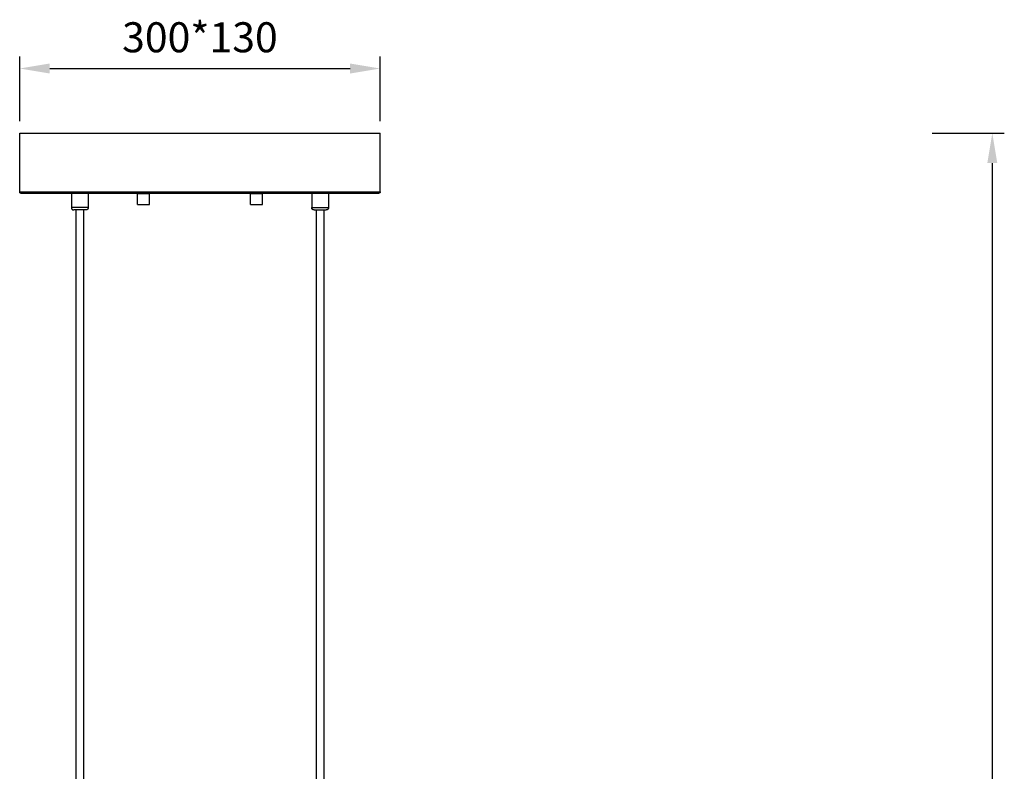
# Model space of a CAD drawing. Units: millimetres. Extents: x 101 to 13111, y 248 to 7479.
# Drawn here: x 4390 to 5209, y 2290 to 2916 of the extents above; entities that cross this region are included whole.
import ezdxf

# ---------------------------------------------------------------- set-up
doc = ezdxf.new("R2010")
doc.units = ezdxf.units.MM
doc.styles.get("Standard").update_dxf_attribs({"font": 'arial.ttf'})
doc.dimstyles.new('WXT10 ISO-25', dxfattribs={"dimscale": 10, "dimtxt": 2.5, "dimasz": 2.5, "dimexe": 1, "dimexo": 1, "dimgap": 1, "dimtad": 1, "dimdec": 0, "dimdsep": 46, "dimtxsty": 'Standard', "dimcen": 2.5, "dimclrd": 142, "dimclre": 142, "dimadec": 0, "dimazin": 0, "dimtfac": 1, "dimtdec": 0, "dimtmove": 0, "dimatfit": 3, "dimfxl": 5, "dimfxlon": 1, "dimarcsym": 0})

# ---------------------------------------------------------------- blocks, each defined once
blk = doc.blocks.new('*D18')
at = {"color": 142, "lineweight": -2, "transparency": 16777216}
for p, q in [((4390.04, 2831.05), (4390.04, 2884.84)), ((4690.03, 2831.05), (4690.03, 2884.84)), ((4415.04, 2874.84), (4665.03, 2874.84))]:
    blk.add_line(p, q, dxfattribs=at)
at = {"color": 142, "transparency": 16777216}
for points in [[(4415.04, 2879.01), (4415.04, 2870.67), (4390.04, 2874.84)], [(4665.03, 2879.01), (4665.03, 2870.67), (4690.03, 2874.84)]]:
    blk.add_solid(points, dxfattribs=at)
at = {"layer": 'Defpoints', "color": 0, "transparency": 16777216}
for p in [(4690.03, 2874.84), (4390.04, 2821.05), (4690.03, 2821.05)]:
    blk.add_point(p, dxfattribs=at)
at = {"color": 0, "transparency": 16777216, "insert": (4540.03, 2897.61), "char_height": 25, "attachment_point": 5}
blk.add_mtext('300*130', dxfattribs=at)
blk = doc.blocks.new('*D19')
at = {"color": 142, "lineweight": -2, "transparency": 16777216}
for p, q in [((5149.48, 2821.05), (5209.48, 2821.05)), ((5199.48, 2796.05), (5199.48, 1688.82)), ((5149.48, 1663.82), (5209.48, 1663.82))]:
    blk.add_line(p, q, dxfattribs=at)
at = {"color": 142, "transparency": 16777216}
for points in [[(5195.31, 2796.05), (5203.65, 2796.05), (5199.48, 2821.05)], [(5195.31, 1688.82), (5203.65, 1688.82), (5199.48, 1663.82)]]:
    blk.add_solid(points, dxfattribs=at)
at = {"layer": 'Defpoints', "color": 0, "transparency": 16777216}
for p in [(4669.97, 2821.05), (4885.34, 1663.82), (5199.48, 1663.82)]:
    blk.add_point(p, dxfattribs=at)
at = {"color": 0, "transparency": 16777216, "insert": (5176.71, 2242.44), "char_height": 25, "attachment_point": 5, "rotation": 90}
blk.add_mtext('2000', dxfattribs=at)

msp = doc.modelspace()

# ---------------------------------------------------------------- linework, layer by layer
for points in [[(4390.04, 2772.05), (4390.04, 2796.55), (4390.04, 2821.05)], [(4390.04, 2821.05), (4540.03, 2821.05), (4690.03, 2821.05)], [(4690.04, 2772.05), (4690.04, 2796.55), (4690.04, 2821.05)], [(4390.04, 2772.05), (4540.03, 2772.05), (4690.03, 2772.05)], [(4391.04, 2771.05), (4391.22, 2771.05), (4391.39, 2771.05)], [(4391.39, 2771.05), (4391.4, 2771.05), (4391.4, 2771.05)], [(4391.4, 2771.05), (4391.46, 2771.05), (4391.52, 2771.05)], [(4391.52, 2771.05), (4391.53, 2771.05), (4391.53, 2771.05)], [(4391.53, 2771.05), (4391.6, 2771.05), (4391.67, 2771.05)], [(4391.67, 2771.05), (4391.67, 2771.05), (4391.68, 2771.05)], [(4391.68, 2771.05), (4391.76, 2771.05), (4391.83, 2771.05)], [(4391.83, 2771.05), (4391.84, 2771.05), (4391.85, 2771.05)], [(4391.85, 2771.05), (4391.93, 2771.05), (4392.02, 2771.05)], [(4392.02, 2771.05), (4392.02, 2771.05), (4392.03, 2771.05)], [(4392.03, 2771.05), (4392.12, 2771.05), (4392.22, 2771.05)], [(4392.22, 2771.05), (4392.22, 2771.05), (4392.23, 2771.05)], [(4392.23, 2771.05), (4392.85, 2771.05), (4393.46, 2771.05)], [(4393.46, 2771.05), (4541.25, 2771.05), (4689.04, 2771.05)], [(4433.04, 2771.05), (4433.04, 2765.05), (4433.04, 2759.05)], [(4447.04, 2771.05), (4447.04, 2765.05), (4447.04, 2759.05)], [(4488.04, 2761.65), (4488.04, 2766.15), (4488.04, 2770.65)], [(4498.04, 2761.65), (4498.04, 2766.15), (4498.04, 2770.65)], [(4582.04, 2761.65), (4582.04, 2766.15), (4582.04, 2770.65)], [(4582.04, 2770.65), (4587.04, 2770.65), (4592.03, 2770.65)], [(4592.04, 2761.65), (4592.04, 2766.15), (4592.04, 2770.65)], [(4633.04, 2771.05), (4633.04, 2765.05), (4633.04, 2759.05)], [(4647.04, 2771.05), (4647.04, 2765.05), (4647.04, 2759.05)], [(4582.04, 2761.65), (4587.04, 2761.65), (4592.03, 2761.65)], [(4447.04, 2759.05), (4440.04, 2759.05), (4433.05, 2759.05)], [(4443.58, 2757.05), (4439.31, 2757.05), (4435.04, 2757.05)], [(4445.04, 2757.05), (4444.31, 2757.05), (4443.58, 2757.05)], [(4633.04, 2759.05), (4640.03, 2759.05), (4647.03, 2759.05)], [(4635.04, 2757.05), (4635.77, 2757.05), (4636.5, 2757.05)], [(4636.5, 2757.05), (4640.77, 2757.05), (4645.03, 2757.05)]]:
    msp.add_open_spline(points, degree=2)
for points, weights, degree, knots in [([(4391.04, 2771.05), (4390.62, 2771.05), (4390.33, 2771.35), (4390.04, 2771.64), (4390.04, 2772.05)], [1, 0.923877976533, 1, 0.923877976533, 1], 2, [0, 0, 0, 0.785425, 0.785425, 1.57085, 1.57085, 1.57085]), ([(4488.04, 2770.65), (4488.04, 2770.65), (4493.04, 2770.65), (4498.04, 2770.65), (4498.04, 2770.65)], [0.982266230892, 0.707106781187, 1, 0.707106781187, 1], 2, [15.462526, 15.462526, 15.462526, 23.439226, 23.439226, 31.415927, 31.415927, 31.415927]), ([(4690.04, 2772.05), (4690.04, 2771.27), (4689.29, 2771.08), (4689.17, 2771.05), (4689.04, 2771.05)], [1, 0.78873475133, 1, 0.992416578203, 1], 2, [0, 0, 0, 1.324397, 1.324397, 1.571019, 1.571019, 1.571019]), ([(4488.04, 2761.65), (4488.04, 2761.65), (4493.04, 2761.65), (4498.04, 2761.65), (4498.04, 2761.65)], [0.982266230892, 0.707106781187, 1, 0.707106781187, 1], 2, [15.462526, 15.462526, 15.462526, 23.439226, 23.439226, 31.415927, 31.415927, 31.415927]), ([(4443.04, 2757.05), (4443.04, 2603.05), (4443.04, 2449.05), (4443.04, 2295.04), (4443.04, 2254.34), (4443.04, 2213.65), (4443.04, 2172.95), (4443.04, 2151.34), (4443.04, 2129.74), (4443.04, 2108.13), (4443.04, 2098.35), (4443.04, 2088.56), (4443.04, 2078.78), (4443.04, 2077.01), (4443.04, 2075.24), (4443.04, 2073.48), (4443.04, 2071.23), (4443.03, 2068.98), (4443.02, 2066.74), (4443.02, 2064.86), (4443.01, 2062.98), (4442.99, 2061.11), (4442.98, 2059.48), (4442.95, 2057.86), (4442.92, 2056.24), (4442.91, 2055.48), (4442.89, 2054.74), (4442.88, 2054), (4442.86, 2053.27), (4442.84, 2052.55), (4442.81, 2051.83), (4442.73, 2049.08), (4442.59, 2046.32), (4442.38, 2043.57), (4442.28, 2042.24), (4442.16, 2040.91), (4442.01, 2039.59), (4441.87, 2038.28), (4441.71, 2036.98), (4441.52, 2035.69), (4441.33, 2034.38), (4441.11, 2033.08), (4440.86, 2031.79), (4440.62, 2030.5), (4440.33, 2029.22), (4440.01, 2027.95), (4439.7, 2026.72), (4439.35, 2025.51), (4438.94, 2024.32), (4438.55, 2023.19), (4438.1, 2022.08), (4437.58, 2021.01), (4437.33, 2020.5), (4437.06, 2019.99), (4436.77, 2019.5), (4436.49, 2019.03), (4436.19, 2018.57), (4435.86, 2018.12), (4435.26, 2017.27), (4434.55, 2016.5), (4433.76, 2015.82), (4433.13, 2015.28), (4432.43, 2014.83), (4431.66, 2014.51), (4431.04, 2014.25), (4430.38, 2014.09), (4428.96, 2014.06), (4428.23, 2014.21), (4427.56, 2014.54)], [1, 1, 1, 1, 1, 1, 1, 1, 1, 1, 1, 1, 1, 1, 1, 1, 1, 1, 1, 0.999997075278, 0.999997075278, 1, 0.999992259978, 0.999992259978, 1, 1, 1, 1, 1, 1, 1, 0.999832446413, 0.999832446413, 1, 0.999914321718, 0.999914321718, 1, 0.999888983128, 0.999888983128, 1, 0.999836153795, 0.999836153795, 1, 0.999701305172, 0.999701305172, 1, 0.99940508247, 0.99940508247, 1, 0.998810042743, 0.998810042743, 1, 0.999449897836, 0.999449897836, 1, 0.999252866545, 0.999252866545, 1, 0.995236691963, 0.995236691963, 1, 0.992058114069, 0.992058114069, 1, 1, 1, 1, 1, 1], 3, [49.000076, 49.000076, 49.000076, 49.000076, 511.013962, 511.013962, 511.013962, 633.103242, 633.103242, 633.103242, 697.923455, 697.923455, 697.923455, 727.275509, 727.275509, 727.275509, 732.576605, 732.576605, 732.576605, 739.318498, 739.318498, 739.318498, 744.951874, 744.951874, 744.951874, 749.819385, 749.819385, 749.819385, 752.15878, 752.15878, 752.15878, 754.488409, 754.488409, 754.488409, 762.765733, 762.765733, 762.765733, 766.762711, 766.762711, 766.762711, 770.698546, 770.698546, 770.698546, 774.648009, 774.648009, 774.648009, 778.582151, 778.582151, 778.582151, 782.373795, 782.373795, 782.373795, 785.94666, 785.94666, 785.94666, 787.660891, 787.660891, 787.660891, 789.312703, 789.312703, 789.312703, 792.434312, 792.434312, 792.434312, 794.926151, 794.926151, 794.926151, 797.860993, 797.860993, 800.948429, 800.948429, 800.948429, 800.948429]), ([(4429.38, 2020.06), (4429.37, 2020.05), (4429.37, 2020.05), (4429.38, 2020.06), (4429.57, 2020.15), (4429.74, 2020.27), (4429.89, 2020.4), (4430.31, 2020.78), (4430.69, 2021.2), (4431.02, 2021.66), (4431.23, 2021.95), (4431.43, 2022.25), (4431.61, 2022.56), (4431.82, 2022.91), (4432.01, 2023.27), (4432.19, 2023.64), (4432.6, 2024.5), (4432.96, 2025.38), (4433.26, 2026.28), (4433.62, 2027.31), (4433.93, 2028.37), (4434.2, 2029.43), (4434.49, 2030.59), (4434.75, 2031.75), (4434.97, 2032.92), (4435.2, 2034.13), (4435.4, 2035.34), (4435.58, 2036.55), (4435.76, 2037.78), (4435.91, 2039.01), (4436.05, 2040.24), (4436.19, 2041.5), (4436.3, 2042.77), (4436.4, 2044.03), (4436.6, 2046.69), (4436.74, 2049.36), (4436.82, 2052.03), (4436.84, 2052.73), (4436.86, 2053.43), (4436.88, 2054.15), (4436.9, 2054.88), (4436.91, 2055.61), (4436.93, 2056.35), (4436.96, 2057.96), (4436.98, 2059.56), (4436.99, 2061.16), (4437.01, 2063.03), (4437.02, 2064.89), (4437.02, 2066.76), (4437.03, 2069), (4437.04, 2071.24), (4437.04, 2073.48), (4437.04, 2075.25), (4437.04, 2077.01), (4437.04, 2078.78), (4437.04, 2088.56), (4437.04, 2098.35), (4437.04, 2108.13), (4437.04, 2129.74), (4437.04, 2151.34), (4437.04, 2172.95), (4437.04, 2213.65), (4437.04, 2254.34), (4437.04, 2295.04), (4437.04, 2449.05), (4437.04, 2603.05), (4437.04, 2757.05)], [1, 1, 1, 1, 0.993839954738, 0.993839954738, 1, 0.995646517034, 0.995646517034, 1, 0.999254853094, 0.999254853094, 1, 0.999440094543, 0.999440094543, 1, 0.998849542751, 0.998849542751, 1, 0.99942535775, 0.99942535775, 1, 0.999704041977, 0.999704041977, 1, 0.999837212579, 0.999837212579, 1, 0.999889201485, 0.999889201485, 1, 0.999914668261, 0.999914668261, 1, 0.999831127103, 0.999831127103, 1, 1, 1, 1, 1, 1, 1, 0.999992262948, 0.999992262948, 1, 0.999997086965, 0.999997086965, 1, 1, 1, 1, 1, 1, 1, 1, 1, 1, 1, 1, 1, 1, 1, 1, 1, 1, 1], 3, [59.272541, 59.272541, 59.272541, 59.272541, 60.116208, 60.116208, 60.116208, 60.72864, 60.72864, 60.72864, 62.418429, 62.418429, 62.418429, 63.503157, 63.503157, 63.503157, 64.726101, 64.726101, 64.726101, 67.574496, 67.574496, 67.574496, 70.865189, 70.865189, 70.865189, 74.440322, 74.440322, 74.440322, 78.125262, 78.125262, 78.125262, 81.84217, 81.84217, 81.84217, 85.647967, 85.647967, 85.647967, 93.656796, 93.656796, 93.656796, 95.946507, 95.946507, 95.946507, 98.250953, 98.250953, 98.250953, 103.06042, 103.06042, 103.06042, 108.658349, 108.658349, 108.658349, 115.383792, 115.383792, 115.383792, 120.682166, 120.682166, 120.682166, 150.032818, 150.032818, 150.032818, 214.853325, 214.853325, 214.853325, 336.942493, 336.942493, 336.942493, 798.956427, 798.956427, 798.956427, 798.956427]), ([(4433.03, 2759.05), (4433.03, 2758.23), (4433.62, 2757.64), (4434.21, 2757.05), (4435.04, 2757.05)], [1, 0.923820949615, 1, 0.923938092444, 1], 2, [0, 0, 0, 1.570956, 1.570956, 3.142468, 3.142468, 3.142468]), ([(4447.04, 2759.05), (4447.04, 2758.23), (4446.45, 2757.64), (4445.87, 2757.05), (4445.04, 2757.05)], [1, 0.923878168823, 1, 0.923880761387, 1], 2, [0, 0, 0, 1.5708, 1.5708, 3.141613, 3.141613, 3.141613]), ([(4635.04, 2757.05), (4634.21, 2757.05), (4633.62, 2757.64), (4633.04, 2758.23), (4633.04, 2759.05)], [1, 0.923880761387, 1, 0.923878168823, 1], 2, [0, 0, 0, 1.570813, 1.570813, 3.141613, 3.141613, 3.141613]), ([(4652.51, 2008.54), (4651.84, 2008.21), (4651.12, 2008.06), (4649.69, 2008.09), (4649.03, 2008.25), (4648.42, 2008.51), (4647.65, 2008.83), (4646.94, 2009.28), (4646.31, 2009.82), (4645.52, 2010.5), (4644.82, 2011.27), (4644.21, 2012.12), (4643.89, 2012.57), (4643.58, 2013.03), (4643.3, 2013.5), (4643.01, 2013.99), (4642.74, 2014.5), (4642.49, 2015.01), (4641.98, 2016.08), (4641.53, 2017.19), (4641.14, 2018.32), (4640.73, 2019.51), (4640.37, 2020.72), (4640.06, 2021.95), (4639.74, 2023.22), (4639.46, 2024.5), (4639.21, 2025.79), (4638.97, 2027.08), (4638.75, 2028.38), (4638.56, 2029.69), (4638.37, 2030.98), (4638.2, 2032.28), (4638.06, 2033.59), (4637.92, 2034.91), (4637.8, 2036.24), (4637.69, 2037.57), (4637.49, 2040.32), (4637.34, 2043.08), (4637.26, 2045.83), (4637.24, 2046.55), (4637.22, 2047.27), (4637.2, 2048), (4637.18, 2048.74), (4637.17, 2049.48), (4637.15, 2050.24), (4637.12, 2051.86), (4637.1, 2053.48), (4637.08, 2055.11), (4637.07, 2056.98), (4637.06, 2058.86), (4637.05, 2060.74), (4637.04, 2062.98), (4637.04, 2065.23), (4637.04, 2067.48), (4637.04, 2069.24), (4637.04, 2071.01), (4637.04, 2072.78), (4637.04, 2082.56), (4637.04, 2092.35), (4637.04, 2102.13), (4637.04, 2123.74), (4637.04, 2145.34), (4637.04, 2166.95), (4637.04, 2207.65), (4637.04, 2248.34), (4637.04, 2289.04), (4637.04, 2445.05), (4637.04, 2601.05), (4637.04, 2757.05)], [1, 1, 1, 1, 1, 1, 0.992058114068, 0.992058114068, 1, 0.995236691963, 0.995236691963, 1, 0.999252866545, 0.999252866545, 1, 0.999449897836, 0.999449897836, 1, 0.998810042743, 0.998810042743, 1, 0.99940508247, 0.99940508247, 1, 0.999701305172, 0.999701305172, 1, 0.999836153795, 0.999836153795, 1, 0.999888983128, 0.999888983128, 1, 0.999914321718, 0.999914321718, 1, 0.999832446413, 0.999832446413, 1, 1, 1, 1, 1, 1, 1, 0.999992259978, 0.999992259978, 1, 0.999997075278, 0.999997075278, 1, 1, 1, 1, 1, 1, 1, 1, 1, 1, 1, 1, 1, 1, 1, 1, 1, 1, 1], 3, [0, 0, 0, 0, 3.087436, 3.087436, 6.022278, 6.022278, 6.022278, 8.514117, 8.514117, 8.514117, 11.635726, 11.635726, 11.635726, 13.287538, 13.287538, 13.287538, 15.001769, 15.001769, 15.001769, 18.574634, 18.574634, 18.574634, 22.366278, 22.366278, 22.366278, 26.30042, 26.30042, 26.30042, 30.249883, 30.249883, 30.249883, 34.185718, 34.185718, 34.185718, 38.182696, 38.182696, 38.182696, 46.46002, 46.46002, 46.46002, 48.789649, 48.789649, 48.789649, 51.129044, 51.129044, 51.129044, 55.996555, 55.996555, 55.996555, 61.629931, 61.629931, 61.629931, 68.371824, 68.371824, 68.371824, 73.67292, 73.67292, 73.67292, 103.024974, 103.024974, 103.024974, 167.845187, 167.845187, 167.845187, 289.934467, 289.934467, 289.934467, 757.948361, 757.948361, 757.948361, 757.948361]), ([(4643.04, 2757.05), (4643.04, 2601.05), (4643.04, 2445.05), (4643.04, 2289.04), (4643.04, 2248.34), (4643.04, 2207.65), (4643.04, 2166.95), (4643.04, 2145.34), (4643.04, 2123.74), (4643.04, 2102.13), (4643.04, 2092.35), (4643.04, 2082.56), (4643.04, 2072.78), (4643.04, 2071.01), (4643.04, 2069.25), (4643.04, 2067.48), (4643.04, 2065.24), (4643.04, 2063), (4643.05, 2060.76), (4643.06, 2058.89), (4643.07, 2057.03), (4643.08, 2055.16), (4643.1, 2053.56), (4643.12, 2051.96), (4643.15, 2050.35), (4643.16, 2049.61), (4643.18, 2048.88), (4643.2, 2048.15), (4643.22, 2047.43), (4643.24, 2046.73), (4643.26, 2046.03), (4643.34, 2043.36), (4643.48, 2040.69), (4643.68, 2038.03), (4643.77, 2036.77), (4643.89, 2035.5), (4644.03, 2034.24), (4644.16, 2033.01), (4644.32, 2031.78), (4644.5, 2030.55), (4644.67, 2029.34), (4644.88, 2028.13), (4645.11, 2026.92), (4645.33, 2025.75), (4645.59, 2024.59), (4645.88, 2023.43), (4646.15, 2022.37), (4646.46, 2021.31), (4646.81, 2020.28), (4647.12, 2019.38), (4647.48, 2018.5), (4647.89, 2017.64), (4648.06, 2017.27), (4648.26, 2016.91), (4648.46, 2016.56), (4648.65, 2016.25), (4648.85, 2015.95), (4649.06, 2015.66), (4649.39, 2015.2), (4649.77, 2014.78), (4650.19, 2014.4), (4650.34, 2014.27), (4650.51, 2014.15), (4650.69, 2014.06), (4650.7, 2014.06), (4650.7, 2014.06), (4650.7, 2014.06)], [1, 1, 1, 1, 1, 1, 1, 1, 1, 1, 1, 1, 1, 1, 1, 1, 1, 1, 1, 0.999997086965, 0.999997086965, 1, 0.999992262948, 0.999992262948, 1, 1, 1, 1, 1, 1, 1, 0.999831127103, 0.999831127103, 1, 0.999914668261, 0.999914668261, 1, 0.999889201485, 0.999889201485, 1, 0.999837212579, 0.999837212579, 1, 0.999704041977, 0.999704041977, 1, 0.99942535775, 0.99942535775, 1, 0.998849542751, 0.998849542751, 1, 0.999440094543, 0.999440094543, 1, 0.999254853094, 0.999254853094, 1, 0.995646517034, 0.995646517034, 1, 0.993839954738, 0.993839954738, 1, 1, 1, 1], 3, [43.000066, 43.000066, 43.000066, 43.000066, 511.014008, 511.014008, 511.014008, 633.103176, 633.103176, 633.103176, 697.923684, 697.923684, 697.923684, 727.274336, 727.274336, 727.274336, 732.57271, 732.57271, 732.57271, 739.298152, 739.298152, 739.298152, 744.896081, 744.896081, 744.896081, 749.705549, 749.705549, 749.705549, 752.009994, 752.009994, 752.009994, 754.299705, 754.299705, 754.299705, 762.308535, 762.308535, 762.308535, 766.114331, 766.114331, 766.114331, 769.83124, 769.83124, 769.83124, 773.516179, 773.516179, 773.516179, 777.091313, 777.091313, 777.091313, 780.382005, 780.382005, 780.382005, 783.2304, 783.2304, 783.2304, 784.453344, 784.453344, 784.453344, 785.538072, 785.538072, 785.538072, 787.227861, 787.227861, 787.227861, 787.840293, 787.840293, 787.840293, 788.121516, 788.121516, 788.121516, 788.121516]), ([(4647.04, 2759.05), (4647.04, 2758.23), (4646.46, 2757.64), (4645.87, 2757.05), (4645.04, 2757.05)], [1, 0.923820949615, 1, 0.923938092444, 1], 2, [0, 0, 0, 1.570956, 1.570956, 3.142468, 3.142468, 3.142468])]:
    msp.add_rational_spline(points, weights, degree=degree, knots=knots)

# ---------------------------------------------------------------- dimensions: what is measured, and where the dimension line sits
dim = msp.add_linear_dim(base=(4690.03, 2874.84), p1=(4390.04, 2821.05), p2=(4690.03, 2821.05), text='<>*130', dimstyle='WXT10 ISO-25')
dim.commit()
dim.dimension.update_dxf_attribs({"geometry": '*D18', "text_midpoint": (4540.03, 2897.61)})
dim = msp.add_linear_dim(base=(5199.48, 1663.82), p1=(4669.97, 2821.05), p2=(4885.34, 1663.82), angle=90, text='2000', dimstyle='WXT10 ISO-25')
dim.commit()
dim.dimension.update_dxf_attribs({"geometry": '*D19', "text_midpoint": (5176.71, 2242.44)})

doc.saveas('drawing.dxf')
